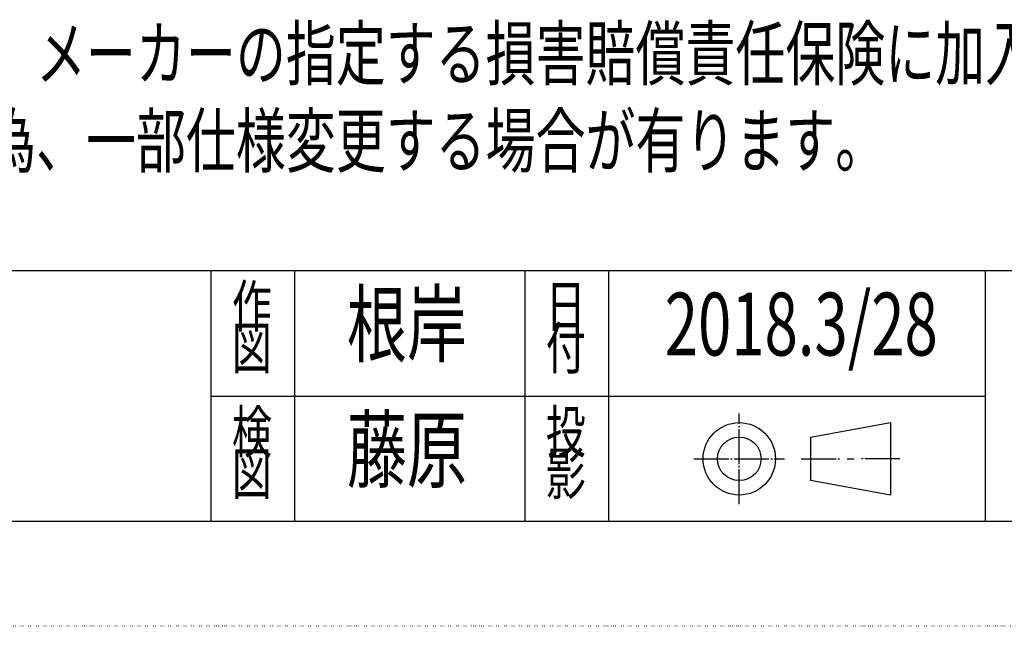
# Model space of a CAD drawing. Extents: x -2460 to 2460, y -1722 to 1722.
# Drawn here: x 1360 to 1925, y -1722 to -1374 of the extents above; entities that cross this region are included whole.
import ezdxf

# ---------------------------------------------------------------- set-up
doc = ezdxf.new("R2010")
doc.units = 0
doc.linetypes.add('CENTER2', pattern=[23, 20, -1, 1, -1])
doc.linetypes.add('DOT', pattern=[1, 0, -1])
doc.layers.get('0').update_dxf_attribs({"linetype": 'CONTINUOUS'})
doc.styles.get("Standard").update_dxf_attribs({"font": 'txt.shx', "width": 0.7, "bigfont": 'bigfont.shx'})

msp = doc.modelspace()

# ---------------------------------------------------------------- linework, layer by layer
at = {"color": 7, "linetype": 'CONTINUOUS'}
for p, q in [((474, -1518), (2370, -1518)), ((1470, -1518), (1470, -1662)), ((1518, -1662), (1518, -1518)), ((1650, -1518), (1650, -1662)), ((1698, -1518), (1698, -1662)), ((1914, -1518), (1914, -1662)), ((1470, -1590), (1914, -1590)), ((2370, -1662), (-2370, -1662))]:
    msp.add_line(p, q, dxfattribs=at)
at = {"color": 3, "linetype": 'CENTER2'}
for p, q in [((1773, -1652), (1773, -1600)), ((1747, -1626), (1799, -1626)), ((1808.5, -1626), (1831.13, -1626)), ((1834.88, -1626), (1838.88, -1626)), ((1865, -1626), (1842.63, -1626))]:
    msp.add_line(p, q, dxfattribs=at)
at = {"color": 4, "linetype": 'CONTINUOUS'}
for p, q in [((1813.75, -1613.5), (1859.75, -1605.25)), ((1859.75, -1605.25), (1859.75, -1646.75)), ((1813.75, -1613.5), (1813.75, -1638.5)), ((1859.75, -1646.75), (1813.75, -1638.5))]:
    msp.add_line(p, q, dxfattribs=at)
at = {"color": 4, "linetype": 'DOT'}
msp.add_line((2460, -1722), (-2460, -1722), dxfattribs=at)
at = {"color": 4, "linetype": 'CONTINUOUS'}
for radius in [20.75, 12.5]:
    msp.add_circle((1773, -1626), radius, dxfattribs=at)

# ---------------------------------------------------------------- texts
at = {"color": 7, "linetype": 'CONTINUOUS', "width": 0.7}
for s, height, p in [('※ 製品は、メーカーの指定する損害賠償責任保険に加入しているものとする。', 30, (1220, -1408.63)), ('※ 改良の為、一部仕様変更する場合が有ります。', 30, (1220, -1458.63)), ('作', 24, (1482, -1550.5)), ('根岸', 36, (1548, -1566.75)), ('日', 24, (1662, -1550.5)), ('2018.3/28', 36, (1730.25, -1566.75)), ('付', 24, (1662, -1574.5)), ('図', 24, (1482, -1574.5)), ('検', 24, (1482, -1622.5)), ('藤原', 36, (1548, -1638.75)), ('投', 24, (1662, -1622.5)), ('図', 24, (1482, -1646.5)), ('影', 24, (1662, -1646.5))]:
    msp.add_text(s, height=height, dxfattribs=at).set_placement(p)

doc.saveas('drawing.dxf')
